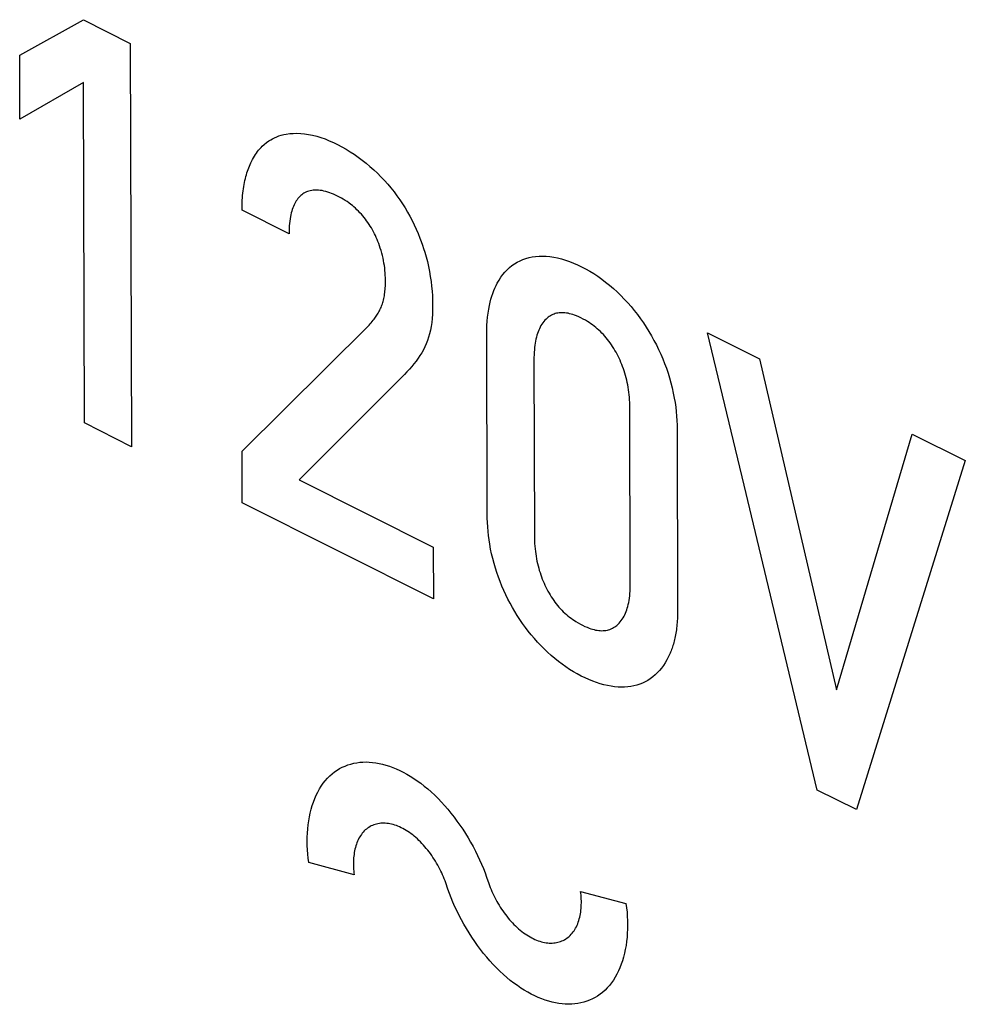
# Model space of a CAD drawing. Units: millimetres. Extents: x -35 to 34, y -75 to 76.
# Drawn here: x -14 to -10, y -19 to -15 of the extents above; entities that cross this region are included whole.
import ezdxf

# ---------------------------------------------------------------- set-up
doc = ezdxf.new("R2010")
doc.units = ezdxf.units.MM
doc.header["$LTSCALE"] = 16.335
doc.layers.get('0').update_dxf_attribs({"linetype": 'CONTINUOUS'})

msp = doc.modelspace()

# ---------------------------------------------------------------- linework, layer by layer
at = {"color": 253, "linetype": 'CONTINUOUS'}
for p, q in [((-14.131, -15.0139), (-13.8391, -14.8511)), ((-13.8391, -14.8511), (-13.6241, -14.9599)), ((-13.6241, -14.9599), (-13.6194, -16.8066)), ((-14.1303, -15.307), (-14.131, -15.0139)), ((-13.8384, -15.139), (-14.1303, -15.307)), ((-13.8344, -16.6978), (-13.8384, -15.1389)), ((-12.8968, -15.8321), (-13.1123, -15.7235)), ((-13.1119, -16.827), (-12.5346, -16.2549)), ((-11.989, -17.1137), (-11.9911, -16.2942)), ((-10.9791, -16.2854), (-10.7409, -16.4036)), ((-11.7746, -16.4099), (-11.7726, -17.214)), ((-10.7409, -16.4036), (-10.388, -17.9202)), ((-12.3796, -16.4881), (-12.8497, -16.959)), ((-11.333, -17.4331), (-11.335, -16.6291)), ((-13.6194, -16.8066), (-13.8344, -16.6978)), ((-11.1182, -16.7293), (-11.1161, -17.5489)), ((-10.388, -17.9202), (-10.0414, -16.7496)), ((-10.0414, -16.7496), (-9.798, -16.8695)), ((-13.1113, -17.0632), (-13.1119, -16.827)), ((-9.798, -16.8695), (-10.297, -18.4677)), ((-12.8497, -16.959), (-12.2361, -17.2671)), ((-12.2361, -17.2671), (-12.2355, -17.5032)), ((-10.297, -18.4677), (-10.4763, -18.3791)), ((-12.5981, -18.7681), (-12.806, -18.7117)), ((-11.5611, -18.8432), (-11.3528, -18.899))]:
    msp.add_line(p, q, dxfattribs=at)
for points in [[(-13.0196, -15.4309), (-13.0101, -15.4221), (-13, -15.4139), (-12.9893, -15.4063), (-12.9808, -15.401), (-12.972, -15.3961), (-12.9627, -15.3916), (-12.953, -15.3874), (-12.9429, -15.3837), (-12.9322, -15.3804), (-12.9212, -15.3775), (-12.9097, -15.3752), (-12.8938, -15.3729), (-12.8774, -15.3716), (-12.8604, -15.3713), (-12.843, -15.372), (-12.8253, -15.3737), (-12.8072, -15.3764), (-12.7888, -15.3802), (-12.7701, -15.385), (-12.7512, -15.3908), (-12.732, -15.3975), (-12.7128, -15.4052), (-12.6935, -15.4138), (-12.6741, -15.4232), (-12.6548, -15.4333), (-12.6357, -15.4441), (-12.6167, -15.4556), (-12.598, -15.4677), (-12.5795, -15.4805), (-12.5613, -15.494), (-12.5434, -15.5081), (-12.5259, -15.5228), (-12.5087, -15.5381), (-12.492, -15.5539), (-12.4757, -15.5703), (-12.4599, -15.5871), (-12.4446, -15.6043), (-12.4298, -15.6219), (-12.4157, -15.6396), (-12.4022, -15.6576), (-12.3893, -15.6758), (-12.3769, -15.6942), (-12.3651, -15.7129), (-12.3538, -15.7319), (-12.3431, -15.7512), (-12.3328, -15.7708), (-12.3231, -15.7906), (-12.3138, -15.8107), (-12.3051, -15.831), (-12.2968, -15.8516), (-12.2909, -15.8673), (-12.2853, -15.8831), (-12.28, -15.8992), (-12.2749, -15.9154), (-12.2687, -15.9373), (-12.263, -15.9593), (-12.2579, -15.9816), (-12.2534, -16.0041), (-12.2495, -16.0268), (-12.2462, -16.0494), (-12.2436, -16.072), (-12.2416, -16.0944), (-12.2401, -16.1165), (-12.2393, -16.1381), (-12.2389, -16.1592), (-12.2391, -16.1799), (-12.2399, -16.1999), (-12.2412, -16.2193), (-12.243, -16.238), (-12.2456, -16.2559), (-12.2487, -16.2731), (-12.2525, -16.2896), (-12.257, -16.3055), (-12.2621, -16.3209), (-12.2678, -16.3357), (-12.2742, -16.3498), (-12.2812, -16.3634), (-12.2887, -16.3766), (-12.2969, -16.3894), (-12.3056, -16.4019), (-12.3148, -16.4144), (-12.3245, -16.4268), (-12.3347, -16.4392), (-12.3453, -16.4516), (-12.3563, -16.4638), (-12.3677, -16.476), (-12.3796, -16.4881)], [(-13.1123, -15.7235), (-13.1123, -15.7117), (-13.112, -15.7002), (-13.1116, -15.6889), (-13.111, -15.6777), (-13.1103, -15.6669), (-13.1094, -15.6562), (-13.1084, -15.6457), (-13.1072, -15.6355), (-13.1058, -15.6254), (-13.1043, -15.6156), (-13.1026, -15.606), (-13.1008, -15.5966), (-13.0989, -15.5874), (-13.0968, -15.5784), (-13.0946, -15.5696), (-13.0922, -15.5611), (-13.0897, -15.5527), (-13.0871, -15.5445), (-13.0843, -15.5365), (-13.0815, -15.5288), (-13.0784, -15.5212), (-13.0753, -15.5139), (-13.0721, -15.5067), (-13.0687, -15.4998), (-13.0645, -15.4917), (-13.0602, -15.4839), (-13.0556, -15.4763), (-13.051, -15.4691), (-13.0461, -15.4621), (-13.0412, -15.4553), (-13.036, -15.4488), (-13.0307, -15.4426), (-13.0252, -15.4366), (-13.0196, -15.4309)], [(-12.455, -16.0556), (-12.455, -16.0441), (-12.4553, -16.0327), (-12.4558, -16.0214), (-12.4565, -16.0102), (-12.4575, -15.9991), (-12.4586, -15.9882), (-12.4601, -15.9774), (-12.4617, -15.9667), (-12.4638, -15.9547), (-12.4662, -15.9429), (-12.4689, -15.9313), (-12.4718, -15.9198), (-12.475, -15.9085), (-12.4785, -15.8973), (-12.4822, -15.8863), (-12.4856, -15.8768), (-12.4892, -15.8674), (-12.493, -15.8581), (-12.497, -15.849), (-12.5011, -15.84), (-12.5055, -15.8311), (-12.51, -15.8223), (-12.5148, -15.8137), (-12.5197, -15.8051), (-12.5248, -15.7967), (-12.5301, -15.7885), (-12.5356, -15.7804), (-12.5412, -15.7724), (-12.5471, -15.7646), (-12.553, -15.757), (-12.5592, -15.7495), (-12.5655, -15.7422), (-12.572, -15.7351), (-12.5786, -15.7281), (-12.5854, -15.7214), (-12.5923, -15.7149), (-12.5993, -15.7087), (-12.6065, -15.7027), (-12.6137, -15.6969), (-12.6222, -15.6905), (-12.6307, -15.6845), (-12.6394, -15.6788), (-12.6482, -15.6733), (-12.657, -15.6681), (-12.6659, -15.6633), (-12.6749, -15.6587), (-12.6838, -15.6544), (-12.6927, -15.6504), (-12.7016, -15.6467), (-12.7105, -15.6434), (-12.7193, -15.6405), (-12.7281, -15.638), (-12.7367, -15.6358), (-12.7452, -15.6341), (-12.7536, -15.6329), (-12.7619, -15.6321), (-12.77, -15.6317), (-12.7779, -15.6318), (-12.7856, -15.6323), (-12.7931, -15.6332), (-12.7994, -15.6344), (-12.8056, -15.636), (-12.8116, -15.6379), (-12.8174, -15.6402), (-12.823, -15.6428), (-12.8284, -15.6458), (-12.8336, -15.6491), (-12.8385, -15.6527), (-12.8432, -15.6567), (-12.8478, -15.661), (-12.8521, -15.6656), (-12.8562, -15.6705), (-12.8602, -15.6758), (-12.8639, -15.6813), (-12.8675, -15.6871), (-12.8708, -15.6932), (-12.874, -15.6996), (-12.8769, -15.7063), (-12.8797, -15.7133), (-12.8822, -15.7206), (-12.8846, -15.7282), (-12.8867, -15.7361), (-12.8886, -15.7443), (-12.8903, -15.7528), (-12.8921, -15.7629), (-12.8935, -15.7734), (-12.8947, -15.7843), (-12.8956, -15.7956), (-12.8963, -15.8074), (-12.8967, -15.8195), (-12.8968, -15.8321)], [(-11.9911, -16.2942), (-11.9908, -16.2729), (-11.9901, -16.2522), (-11.9887, -16.2323), (-11.9869, -16.2131), (-11.9846, -16.1946), (-11.9818, -16.1767), (-11.9785, -16.1596), (-11.9752, -16.1451), (-11.9716, -16.1311), (-11.9676, -16.1176), (-11.9633, -16.1046), (-11.9586, -16.0921), (-11.9536, -16.0802), (-11.9483, -16.0687), (-11.9426, -16.0577), (-11.9346, -16.0438), (-11.926, -16.0307), (-11.917, -16.0184), (-11.9074, -16.007), (-11.8973, -15.9963), (-11.8866, -15.9864), (-11.8754, -15.9773), (-11.8636, -15.9691), (-11.8512, -15.9617), (-11.8384, -15.9551), (-11.8251, -15.9495), (-11.8112, -15.9447), (-11.7969, -15.9408), (-11.7822, -15.9377), (-11.7669, -15.9356), (-11.7512, -15.9343), (-11.735, -15.934), (-11.7184, -15.9346), (-11.7014, -15.9362), (-11.6839, -15.9388), (-11.6662, -15.9423), (-11.6481, -15.9469), (-11.6299, -15.9523), (-11.6115, -15.9586), (-11.5931, -15.9658), (-11.5746, -15.9739), (-11.5562, -15.9827), (-11.5377, -15.9924), (-11.5192, -16.0029), (-11.5008, -16.0141), (-11.4824, -16.0262), (-11.4641, -16.0391), (-11.446, -16.0528), (-11.4282, -16.0671), (-11.4107, -16.0821), (-11.3936, -16.0978), (-11.3769, -16.1139), (-11.3607, -16.1306), (-11.3449, -16.1477), (-11.3296, -16.1653), (-11.3147, -16.1833), (-11.3003, -16.2017), (-11.2864, -16.2205), (-11.273, -16.2397), (-11.2601, -16.2592), (-11.2477, -16.2791), (-11.2358, -16.2993), (-11.2245, -16.3197), (-11.2137, -16.3404), (-11.2035, -16.3613), (-11.1938, -16.3824), (-11.1846, -16.4037), (-11.176, -16.4254), (-11.1679, -16.4473), (-11.1603, -16.4695), (-11.1533, -16.492), (-11.1469, -16.5148), (-11.1411, -16.5378), (-11.136, -16.561), (-11.1314, -16.5844), (-11.128, -16.6047), (-11.1251, -16.6251), (-11.1227, -16.6457), (-11.1208, -16.6664), (-11.1194, -16.6872), (-11.1185, -16.7082), (-11.1182, -16.7293)], [(-12.5346, -16.2549), (-12.5296, -16.2496), (-12.5247, -16.2442), (-12.52, -16.2388), (-12.5154, -16.2334), (-12.5109, -16.2279), (-12.5073, -16.2232), (-12.5039, -16.2185), (-12.5005, -16.2138), (-12.4972, -16.209), (-12.494, -16.2042), (-12.491, -16.1994), (-12.4881, -16.1945), (-12.4853, -16.1895), (-12.4826, -16.1845), (-12.48, -16.1795), (-12.4776, -16.1743), (-12.4753, -16.1691), (-12.4731, -16.1637), (-12.4711, -16.1583), (-12.4691, -16.1527), (-12.4674, -16.147), (-12.4657, -16.1412), (-12.4641, -16.1353), (-12.4626, -16.1287), (-12.4612, -16.122), (-12.46, -16.1151), (-12.4589, -16.1081), (-12.4579, -16.101), (-12.4571, -16.0938), (-12.4564, -16.0864), (-12.4559, -16.0789), (-12.4555, -16.0712), (-12.4552, -16.0635), (-12.455, -16.0556)], [(-11.335, -16.6291), (-11.3352, -16.6167), (-11.3356, -16.6045), (-11.3362, -16.5924), (-11.3371, -16.5804), (-11.3382, -16.5687), (-11.3396, -16.557), (-11.3412, -16.5456), (-11.343, -16.5343), (-11.345, -16.5231), (-11.3472, -16.5121), (-11.3497, -16.5013), (-11.3523, -16.4907), (-11.3552, -16.4802), (-11.3582, -16.4698), (-11.3614, -16.4597), (-11.3648, -16.4496), (-11.3684, -16.4397), (-11.3721, -16.43), (-11.3761, -16.4204), (-11.3802, -16.4109), (-11.3845, -16.4015), (-11.3889, -16.3923), (-11.3936, -16.3833), (-11.3984, -16.3743), (-11.4034, -16.3655), (-11.4086, -16.3569), (-11.414, -16.3483), (-11.4195, -16.34), (-11.4252, -16.3318), (-11.4311, -16.3237), (-11.4371, -16.3158), (-11.4434, -16.3081), (-11.4498, -16.3006), (-11.4564, -16.2932), (-11.4632, -16.2861), (-11.4701, -16.2792), (-11.4771, -16.2726), (-11.4843, -16.2663), (-11.4916, -16.2602), (-11.4989, -16.2544), (-11.5063, -16.2489), (-11.5137, -16.2436), (-11.5212, -16.2386), (-11.5288, -16.2339), (-11.5389, -16.2279), (-11.549, -16.2223), (-11.5592, -16.2171), (-11.5693, -16.2124), (-11.5794, -16.2081), (-11.5894, -16.2042), (-11.5968, -16.2017), (-11.6041, -16.1995), (-11.6114, -16.1975), (-11.6185, -16.1959), (-11.6255, -16.1946), (-11.6324, -16.1937), (-11.6392, -16.1931), (-11.6459, -16.1929), (-11.6524, -16.1931), (-11.6587, -16.1937), (-11.665, -16.1946), (-11.6711, -16.1958), (-11.677, -16.1974), (-11.6827, -16.1994), (-11.6883, -16.2016), (-11.6938, -16.2042), (-11.6991, -16.2071), (-11.7042, -16.2104), (-11.7092, -16.2139), (-11.714, -16.2177), (-11.7193, -16.2225), (-11.7244, -16.2276), (-11.7292, -16.2332), (-11.7338, -16.2392), (-11.7382, -16.2456), (-11.7424, -16.2524), (-11.7464, -16.2596), (-11.7496, -16.2663), (-11.7528, -16.2733), (-11.7557, -16.2806), (-11.7584, -16.2883), (-11.761, -16.2964), (-11.7633, -16.3048), (-11.7654, -16.3136), (-11.7674, -16.3227), (-11.7691, -16.3323), (-11.7705, -16.3422), (-11.7718, -16.3525), (-11.7728, -16.3632), (-11.7737, -16.3743), (-11.7742, -16.3858), (-11.7746, -16.3976), (-11.7746, -16.4099)], [(-10.4763, -18.3791), (-10.812, -16.9822), (-10.9791, -16.2854)], [(-12.2355, -17.5032), (-12.6737, -17.2833), (-13.1113, -17.0632)], [(-11.1507, -17.7531), (-11.1577, -17.7682), (-11.1652, -17.7824), (-11.1731, -17.7959), (-11.1815, -17.8087), (-11.1904, -17.8207), (-11.1997, -17.832), (-11.2095, -17.8425), (-11.2197, -17.8523), (-11.2303, -17.8613), (-11.2414, -17.8695), (-11.253, -17.8769), (-11.2649, -17.8835), (-11.2772, -17.8893), (-11.2899, -17.8943), (-11.303, -17.8985), (-11.3165, -17.9019), (-11.3303, -17.9046), (-11.3445, -17.9065), (-11.3591, -17.9076), (-11.374, -17.9079), (-11.3893, -17.9074), (-11.405, -17.9061), (-11.421, -17.904), (-11.4373, -17.901), (-11.454, -17.8972), (-11.4709, -17.8925), (-11.4881, -17.887), (-11.5055, -17.8807), (-11.523, -17.8736), (-11.5406, -17.8657), (-11.5583, -17.8571), (-11.5759, -17.8477), (-11.5936, -17.8375), (-11.6111, -17.8267), (-11.6285, -17.8152), (-11.6457, -17.803), (-11.6627, -17.7902), (-11.6794, -17.7768), (-11.6959, -17.7628), (-11.712, -17.7483), (-11.7278, -17.7332), (-11.7432, -17.7178), (-11.7582, -17.7018), (-11.7728, -17.6855), (-11.787, -17.6688), (-11.8007, -17.6518), (-11.814, -17.6344), (-11.8268, -17.6167), (-11.8392, -17.5987), (-11.8511, -17.5805), (-11.8626, -17.5619), (-11.8736, -17.5431), (-11.8841, -17.524), (-11.8941, -17.5046), (-11.9037, -17.485), (-11.9128, -17.4652), (-11.9215, -17.4451), (-11.9297, -17.4247), (-11.9374, -17.4042), (-11.9446, -17.3834), (-11.9513, -17.3623), (-11.9575, -17.341), (-11.9632, -17.3195), (-11.9684, -17.2976), (-11.973, -17.2755), (-11.977, -17.2531), (-11.9801, -17.2338), (-11.9827, -17.2142), (-11.9849, -17.1944), (-11.9866, -17.1745), (-11.9879, -17.1544), (-11.9887, -17.1341), (-11.989, -17.1137)], [(-11.7726, -17.214), (-11.7724, -17.2264), (-11.7721, -17.2386), (-11.7714, -17.2507), (-11.7706, -17.2626), (-11.7695, -17.2744), (-11.7682, -17.286), (-11.7666, -17.2975), (-11.7649, -17.3088), (-11.7629, -17.3199), (-11.7607, -17.3309), (-11.7583, -17.3417), (-11.7557, -17.3523), (-11.7529, -17.3627), (-11.75, -17.373), (-11.7468, -17.3832), (-11.7435, -17.3932), (-11.74, -17.4031), (-11.7363, -17.4128), (-11.7324, -17.4224), (-11.7284, -17.4318), (-11.7241, -17.4411), (-11.7198, -17.4503), (-11.7152, -17.4593), (-11.7104, -17.4682), (-11.7055, -17.4769), (-11.7004, -17.4856), (-11.6951, -17.494), (-11.6897, -17.5024), (-11.6841, -17.5105), (-11.6784, -17.5185), (-11.6724, -17.5263), (-11.6663, -17.534), (-11.66, -17.5415), (-11.6535, -17.5488), (-11.6468, -17.5558), (-11.64, -17.5627), (-11.6331, -17.5692), (-11.626, -17.5755), (-11.6189, -17.5816), (-11.6116, -17.5873), (-11.6043, -17.5928), (-11.5969, -17.5981), (-11.5895, -17.6031), (-11.582, -17.6079), (-11.5719, -17.6139), (-11.5618, -17.6195), (-11.5517, -17.6247), (-11.5415, -17.6295), (-11.5313, -17.6339), (-11.5212, -17.6378), (-11.5138, -17.6404), (-11.5063, -17.6426), (-11.499, -17.6446), (-11.4918, -17.6463), (-11.4846, -17.6476), (-11.4776, -17.6486), (-11.4708, -17.6492), (-11.464, -17.6494), (-11.4574, -17.6493), (-11.4509, -17.6488), (-11.4445, -17.6479), (-11.4383, -17.6467), (-11.4323, -17.6451), (-11.4264, -17.6432), (-11.4207, -17.641), (-11.4152, -17.6384), (-11.4098, -17.6355), (-11.4045, -17.6323), (-11.3994, -17.6288), (-11.3945, -17.625), (-11.3891, -17.6202), (-11.384, -17.6151), (-11.3791, -17.6095), (-11.3744, -17.6035), (-11.3699, -17.5971), (-11.3656, -17.5903), (-11.3616, -17.5831), (-11.3583, -17.5764), (-11.3552, -17.5694), (-11.3522, -17.5621), (-11.3494, -17.5544), (-11.3468, -17.5463), (-11.3445, -17.5379), (-11.3423, -17.5291), (-11.3404, -17.52), (-11.3386, -17.5104), (-11.3371, -17.5005), (-11.3358, -17.4903), (-11.3348, -17.4796), (-11.334, -17.4685), (-11.3334, -17.4571), (-11.3331, -17.4453), (-11.333, -17.4331)], [(-11.1161, -17.5489), (-11.1161, -17.5584), (-11.1163, -17.5677), (-11.1165, -17.5769), (-11.1168, -17.586), (-11.1173, -17.5948), (-11.1178, -17.6036), (-11.1185, -17.6122), (-11.1193, -17.6206), (-11.1201, -17.6289), (-11.1211, -17.6371), (-11.1221, -17.6451), (-11.1232, -17.653), (-11.1245, -17.6607), (-11.1258, -17.6683), (-11.1272, -17.6757), (-11.1287, -17.683), (-11.1303, -17.6901), (-11.1319, -17.6971), (-11.1337, -17.7039), (-11.1355, -17.7106), (-11.1375, -17.7171), (-11.1395, -17.7235), (-11.1415, -17.7297), (-11.1437, -17.7358), (-11.146, -17.7417), (-11.1483, -17.7475), (-11.1507, -17.7531)], [(-12.806, -18.7117), (-12.8086, -18.6919), (-12.8106, -18.6722), (-12.8121, -18.6528), (-12.813, -18.6335), (-12.8133, -18.6143), (-12.8131, -18.5952), (-12.8123, -18.5762), (-12.8109, -18.5573), (-12.8089, -18.5386), (-12.8064, -18.5202), (-12.8033, -18.5021), (-12.7995, -18.4844), (-12.7953, -18.4672), (-12.7904, -18.4504), (-12.785, -18.4341), (-12.779, -18.4183), (-12.7724, -18.4031), (-12.7653, -18.3885), (-12.7575, -18.3744), (-12.7492, -18.361), (-12.7403, -18.3484), (-12.7309, -18.3364), (-12.7209, -18.3252), (-12.7105, -18.3148), (-12.6997, -18.3052), (-12.6885, -18.2964), (-12.677, -18.2885), (-12.6651, -18.2813), (-12.6528, -18.2749), (-12.6402, -18.2692), (-12.6273, -18.2643), (-12.614, -18.2601), (-12.6004, -18.2567), (-12.5865, -18.2541), (-12.5724, -18.2522), (-12.5581, -18.2511), (-12.5437, -18.2508), (-12.529, -18.2512), (-12.5142, -18.2524), (-12.4991, -18.2544), (-12.4839, -18.2572), (-12.4685, -18.2607), (-12.4529, -18.265), (-12.4372, -18.27), (-12.4214, -18.2758), (-12.4054, -18.2824), (-12.3894, -18.2896), (-12.3734, -18.2976), (-12.3574, -18.3064), (-12.3413, -18.3158), (-12.3253, -18.3259), (-12.3093, -18.3369), (-12.2932, -18.3485), (-12.2772, -18.361), (-12.2611, -18.3742), (-12.2452, -18.3882), (-12.2294, -18.4029), (-12.2139, -18.4182), (-12.1986, -18.4341), (-12.1837, -18.4506), (-12.1691, -18.4675), (-12.1548, -18.485), (-12.1408, -18.5029), (-12.1272, -18.5212), (-12.114, -18.5399), (-12.1011, -18.559), (-12.0886, -18.5785), (-12.0765, -18.5983), (-12.0649, -18.6183), (-12.0537, -18.6384), (-12.0431, -18.6587), (-12.0331, -18.6789), (-12.0237, -18.6989), (-12.0148, -18.7189), (-12.0065, -18.7389), (-11.9987, -18.7588), (-11.9915, -18.7788), (-11.9817, -18.8079)], [(-12.169, -18.8332), (-12.1788, -18.8041), (-12.1821, -18.795), (-12.1856, -18.786), (-12.1892, -18.777), (-12.1931, -18.768), (-12.1972, -18.759), (-12.2014, -18.7501), (-12.2059, -18.7411), (-12.2107, -18.7321), (-12.2156, -18.723), (-12.2207, -18.7141), (-12.2261, -18.7051), (-12.2316, -18.6963), (-12.2373, -18.6876), (-12.2431, -18.679), (-12.2491, -18.6706), (-12.2552, -18.6623), (-12.2615, -18.6542), (-12.2678, -18.6464), (-12.2743, -18.6387), (-12.2809, -18.6312), (-12.2876, -18.6239), (-12.2944, -18.6168), (-12.3013, -18.61), (-12.3084, -18.6033), (-12.3156, -18.5969), (-12.3229, -18.5907), (-12.3303, -18.5848), (-12.3378, -18.5792), (-12.3453, -18.5738), (-12.3529, -18.5687), (-12.3604, -18.564), (-12.3679, -18.5596), (-12.3754, -18.5555), (-12.3829, -18.5517), (-12.3903, -18.5482), (-12.3977, -18.5451), (-12.4051, -18.5422), (-12.4124, -18.5397), (-12.4197, -18.5374), (-12.4271, -18.5355), (-12.4344, -18.5339), (-12.4416, -18.5327), (-12.4488, -18.5318), (-12.4558, -18.5312), (-12.4628, -18.531), (-12.4697, -18.5311), (-12.4764, -18.5316), (-12.483, -18.5324), (-12.4895, -18.5335), (-12.4959, -18.5349), (-12.5021, -18.5366), (-12.5082, -18.5387), (-12.5142, -18.5411), (-12.52, -18.5438), (-12.5258, -18.5468), (-12.5314, -18.5502), (-12.5368, -18.5539), (-12.5421, -18.5579), (-12.5472, -18.5622), (-12.552, -18.5668), (-12.5567, -18.5718), (-12.5611, -18.577), (-12.5653, -18.5824), (-12.5693, -18.5882), (-12.573, -18.5941), (-12.5765, -18.6004), (-12.5798, -18.6068), (-12.5828, -18.6135), (-12.5856, -18.6204), (-12.5882, -18.6275), (-12.5906, -18.6348), (-12.5927, -18.6422), (-12.5946, -18.6499), (-12.5964, -18.6577), (-12.5978, -18.6656), (-12.5991, -18.6737), (-12.6001, -18.682), (-12.6009, -18.6903), (-12.6015, -18.6986), (-12.6019, -18.7071), (-12.602, -18.7156), (-12.6019, -18.7241), (-12.6016, -18.7327), (-12.6011, -18.7414), (-12.6003, -18.7502), (-12.5993, -18.7591), (-12.5981, -18.7681)], [(-11.3528, -18.899), (-11.3502, -18.9189), (-11.3482, -18.9386), (-11.3468, -18.9581), (-11.3459, -18.9774), (-11.3456, -18.9967), (-11.3458, -19.0158), (-11.3467, -19.0349), (-11.3481, -19.0538), (-11.3501, -19.0725), (-11.3527, -19.0909), (-11.3559, -19.109), (-11.3596, -19.1267), (-11.3639, -19.1439), (-11.3688, -19.1607), (-11.3743, -19.177), (-11.3803, -19.1928), (-11.387, -19.208), (-11.3941, -19.2226), (-11.4019, -19.2367), (-11.4102, -19.25), (-11.4192, -19.2627), (-11.4286, -19.2746), (-11.4386, -19.2858), (-11.449, -19.2963), (-11.4599, -19.3058), (-11.4711, -19.3146), (-11.4827, -19.3226), (-11.4946, -19.3298), (-11.5069, -19.3362), (-11.5195, -19.3419), (-11.5325, -19.3468), (-11.5458, -19.351), (-11.5594, -19.3545), (-11.5732, -19.3571), (-11.5873, -19.359), (-11.6016, -19.3602), (-11.6161, -19.3606), (-11.6308, -19.3602), (-11.6457, -19.359), (-11.6607, -19.3571), (-11.6759, -19.3544), (-11.6913, -19.3509), (-11.7069, -19.3466), (-11.7227, -19.3416), (-11.7386, -19.3359), (-11.7545, -19.3293), (-11.7706, -19.3221), (-11.7866, -19.3141), (-11.8026, -19.3055), (-11.8187, -19.2961), (-11.8347, -19.2859), (-11.8507, -19.2751), (-11.8668, -19.2635), (-11.8828, -19.2511), (-11.8989, -19.2379), (-11.9148, -19.2239), (-11.9306, -19.2093), (-11.9461, -19.194), (-11.9614, -19.1781), (-11.9763, -19.1617), (-11.9909, -19.1448), (-12.0052, -19.1274), (-12.0192, -19.1095), (-12.0328, -19.0912), (-12.0461, -19.0725), (-12.059, -19.0534), (-12.0715, -19.0339), (-12.0836, -19.0141), (-12.0952, -18.9941), (-12.1064, -18.974), (-12.1171, -18.9537), (-12.1271, -18.9335), (-12.1366, -18.9134), (-12.1455, -18.8933), (-12.1539, -18.8733), (-12.1617, -18.8533), (-12.169, -18.8332)], [(-11.9817, -18.8079), (-11.9784, -18.817), (-11.9749, -18.826), (-11.9713, -18.835), (-11.9674, -18.844), (-11.9633, -18.853), (-11.959, -18.862), (-11.9545, -18.8709), (-11.9498, -18.88), (-11.9448, -18.889), (-11.9397, -18.8979), (-11.9343, -18.9068), (-11.9288, -18.9156), (-11.9231, -18.9243), (-11.9173, -18.9329), (-11.9113, -18.9413), (-11.9052, -18.9496), (-11.8989, -18.9576), (-11.8926, -18.9655), (-11.8861, -18.9731), (-11.8795, -18.9806), (-11.8728, -18.9879), (-11.866, -18.9949), (-11.859, -19.0018), (-11.852, -19.0084), (-11.8447, -19.0148), (-11.8374, -19.0209), (-11.83, -19.0268), (-11.8225, -19.0325), (-11.815, -19.0378), (-11.8075, -19.0429), (-11.7999, -19.0476), (-11.7924, -19.052), (-11.7849, -19.056), (-11.7775, -19.0597), (-11.7701, -19.0632), (-11.7627, -19.0663), (-11.7553, -19.0691), (-11.748, -19.0716), (-11.7407, -19.0738), (-11.7333, -19.0757), (-11.7261, -19.0773), (-11.7189, -19.0785), (-11.7117, -19.0794), (-11.7046, -19.08), (-11.6977, -19.0802), (-11.6908, -19.0801), (-11.684, -19.0797), (-11.6774, -19.0789), (-11.6709, -19.0778), (-11.6646, -19.0765), (-11.6583, -19.0747), (-11.6522, -19.0727), (-11.6462, -19.0704), (-11.6404, -19.0677), (-11.6346, -19.0647), (-11.629, -19.0614), (-11.6235, -19.0577), (-11.6182, -19.0537), (-11.6131, -19.0494), (-11.6082, -19.0448), (-11.6035, -19.0399), (-11.599, -19.0348), (-11.5948, -19.0293), (-11.5908, -19.0236), (-11.587, -19.0176), (-11.5835, -19.0114), (-11.5802, -19.005), (-11.5771, -18.9983), (-11.5742, -18.9914), (-11.5716, -18.9843), (-11.5692, -18.977), (-11.567, -18.9695), (-11.565, -18.9618), (-11.5633, -18.954), (-11.5617, -18.9461), (-11.5604, -18.9379), (-11.5594, -18.9297), (-11.5585, -18.9214), (-11.5579, -18.913), (-11.5575, -18.9045), (-11.5574, -18.896), (-11.5574, -18.8874), (-11.5577, -18.8787), (-11.5582, -18.87), (-11.5589, -18.8611), (-11.5599, -18.8522), (-11.5611, -18.8432)]]:
    msp.add_lwpolyline(points, dxfattribs=at)

doc.saveas('drawing.dxf')
